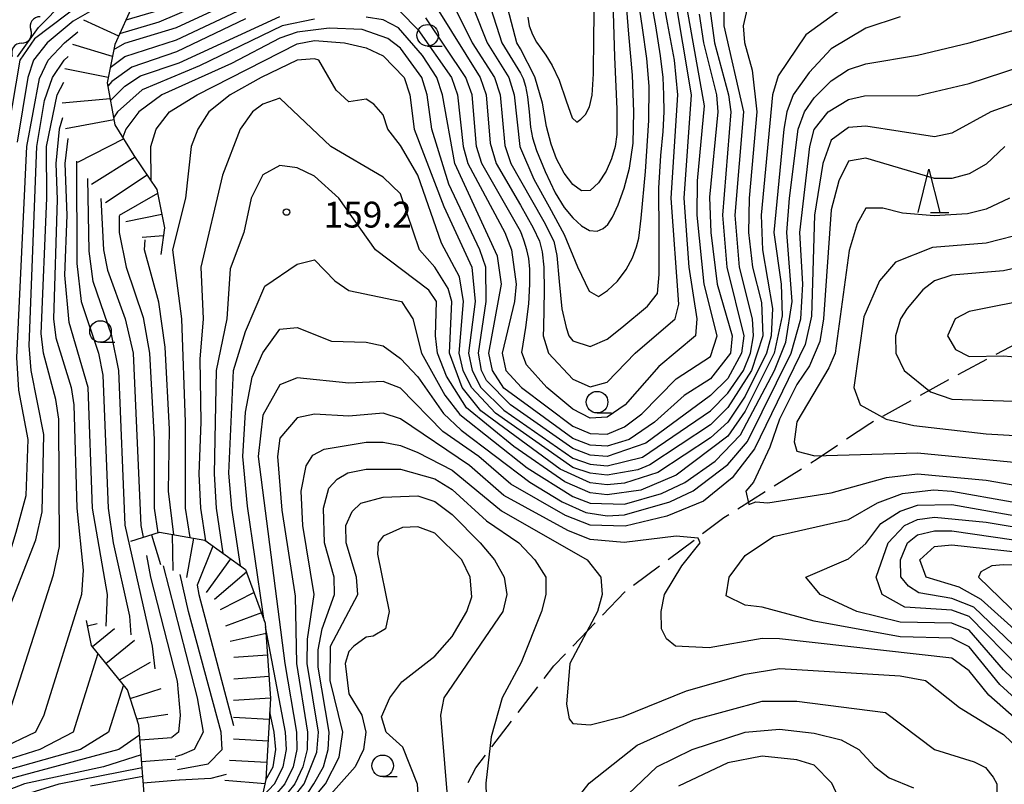
# Model space of a CAD drawing. Units: metres. Extents: x -46055 to -43747, y -141091 to -139373.
# Drawn here: x -44626 to -44512, y -139668 to -139579 of the extents above; entities that cross this region are included whole.
import ezdxf

# ---------------------------------------------------------------- set-up
doc = ezdxf.new("R2010")
doc.units = ezdxf.units.M
doc.header["$LTSCALE"] = 2.5
doc.layers.get('0').update_dxf_attribs({"linetype": 'CONTINUOUS'})
for name, color, linetype in [('2103000', 7, 'CONTINUOUS'), ('5102000', 7, 'CONTINUOUS'), ('6331000', 7, 'CONTINUOUS'), ('6332000', 7, 'CONTINUOUS'), ('7101000', 7, 'CONTINUOUS'), ('7102000', 7, 'CONTINUOUS'), ('7201110', 7, 'CONTINUOUS'), ('7201990', 7, 'CONTINUOUS'), ('7312000', 7, 'CONTINUOUS')]:
    doc.layers.add(name, color=color, linetype=linetype)
doc.styles.add('Dm_Anotation', font='txt')

# ---------------------------------------------------------------- blocks, each defined once
blk = doc.blocks.new('633100')
at = {"color": 0, "linetype": 'ByBlock', "lineweight": -2}
blk.add_lwpolyline([(0, -0.5), (0.67, -0.5)], dxfattribs=at)
blk.add_circle((0, 0), 0.5, dxfattribs=at)
blk = doc.blocks.new('633200')
at = {"color": 0, "linetype": 'ByBlock', "lineweight": -2}
for points in [[(-0.5, -1), (0, 1), (0.5, -1)], [(0.08, -1), (0.92, -1)]]:
    blk.add_lwpolyline(points, dxfattribs=at)
blk = doc.blocks.new('731200')
at = {"color": 0, "linetype": 'ByBlock', "lineweight": -2}
blk.add_circle((0, 0), 0.15, dxfattribs=at)
blk = doc.blocks.new('DMDR_5102_0.375')
at = {"color": 0, "linetype": 'Continuous', "lineweight": -2}
blk.add_lwpolyline([(-1, 0, 0.535433), (1, 0)], format="xyb", dxfattribs=at)

msp = doc.modelspace()

# ---------------------------------------------------------------- linework, layer by layer
at = {"layer": '2103000', "linetype": 'Continuous'}
for points in [[(-44512.84, -139618.11), (-44509.52, -139616.36)], [(-44516.7, -139620.15), (-44513.94, -139618.69)], [(-44517.25, -139620.46), (-44516.7, -139620.15)], [(-44521.63, -139622.88), (-44518.35, -139621.06)], [(-44526, -139625.3), (-44522.72, -139623.48)], [(-44530.23, -139627.96), (-44527.53, -139626.15)], [(-44527.53, -139626.15), (-44527.09, -139625.9)], [(-44533.62, -139630.26), (-44531.26, -139628.66)], [(-44534.38, -139630.74), (-44533.62, -139630.26)], [(-44538.61, -139633.41), (-44535.44, -139631.41)], [(-44542.84, -139636.07), (-44539.67, -139634.07)], [(-44546.93, -139638.94), (-44544.46, -139637.09)], [(-44544.46, -139637.09), (-44543.9, -139636.74)], [(-44550.93, -139641.94), (-44547.93, -139639.69)], [(-44554.94, -139644.94), (-44551.93, -139642.69)], [(-44558.54, -139648.39), (-44555.97, -139645.71)], [(-44555.97, -139645.71), (-44555.94, -139645.69)], [(-44562, -139652), (-44559.4, -139649.29)], [(-44564.2, -139654.29), (-44562.86, -139652.9)], [(-44565.31, -139655.74), (-44564.2, -139654.29)], [(-44568.35, -139659.71), (-44566.07, -139656.73)], [(-44571.39, -139663.68), (-44569.11, -139660.7)], [(-44573.27, -139666.13), (-44572.15, -139664.67)], [(-44574.16, -139667.82), (-44573.27, -139666.13)]]:
    msp.add_lwpolyline(points, dxfattribs=at)
at = {"layer": '5102000', "linetype": 'Continuous'}
msp.add_lwpolyline([(-44625.99, -139582.02), (-44625.99, -139582.02)], dxfattribs=at)
at = {"layer": '7101000', "flags": 128}
for points, elevation in [([(-44616.83, -139576.37), (-44618.79, -139577.21), (-44624.47, -139581.53), (-44626.2, -139584), (-44627.55, -139592)], 130), ([(-44575.77, -139577.77), (-44573.68, -139582), (-44571.09, -139586), (-44570.43, -139588), (-44569.89, -139593.89), (-44569.19, -139596), (-44568.08, -139597.94), (-44565.37, -139602.73), (-44564.2, -139605), (-44563.84, -139606.67), (-44563.57, -139609.67), (-44563.26, -139612.85), (-44562.77, -139615.03), (-44562.45, -139616), (-44562, -139616.57), (-44560, -139617.24), (-44558, -139616.37), (-44556.31, -139615.03), (-44553.34, -139612.53), (-44552.16, -139611.07), (-44551.97, -139608.87), (-44551.99, -139604.13), (-44552, -139598.86), (-44551.77, -139595.06), (-44551.5, -139592.27), (-44551.4, -139590), (-44551.43, -139588), (-44551.53, -139586), (-44551.81, -139583.5), (-44552.38, -139580), (-44552.93, -139576.75)], 140), ([(-44615.27, -139582.77), (-44614, -139582.03), (-44608, -139580.22), (-44602.4, -139577.6)], 140), ([(-44546.08, -139578), (-44545.57, -139582), (-44543.93, -139588), (-44543.66, -139590), (-44544.63, -139602), (-44544.13, -139608), (-44542.13, -139616), (-44542.42, -139618), (-44544, -139620.93), (-44546, -139622.93), (-44553.54, -139628.46), (-44558, -139629.99), (-44560, -139629.82), (-44562, -139629.05), (-44569.25, -139624), (-44572, -139621.18), (-44572.59, -139620), (-44572.96, -139618), (-44572.06, -139612), (-44572.11, -139608), (-44572.78, -139606), (-44576.39, -139598.39), (-44578.35, -139592), (-44578.89, -139588), (-44579.53, -139586), (-44582, -139582.59), (-44583.46, -139581.46), (-44586.45, -139580.45), (-44590.28, -139580.28), (-44594, -139580.75), (-44596, -139581.43), (-44601.61, -139584.39), (-44609.72, -139588), (-44612.38, -139590), (-44613.89, -139592), (-44614.25, -139592.94)], 150), ([(-44600.58, -139642.69), (-44601.58, -139636), (-44601.92, -139631.92), (-44601.37, -139620), (-44600, -139615.49), (-44597.76, -139610.24), (-44594, -139607.65), (-44592, -139607.15), (-44589.61, -139609.61), (-44588, -139610.73), (-44581.88, -139612), (-44580.58, -139614), (-44579.55, -139618), (-44576.86, -139622.86), (-44575.13, -139625.13), (-44567.31, -139631.31), (-44562, -139634.62), (-44560, -139635.4), (-44556, -139635.52), (-44551.7, -139634.3), (-44548.99, -139633.01), (-44545.47, -139630.53), (-44542.52, -139627.48), (-44538.59, -139620), (-44537.26, -139616.74), (-44536.53, -139612), (-44537.16, -139604), (-44536.86, -139600), (-44535.84, -139592), (-44535.11, -139590), (-44534, -139588.36), (-44532, -139586.38), (-44530, -139585.06), (-44528, -139584.4), (-44522, -139583.41), (-44516, -139582), (-44506.65, -139579.35)], 160), ([(-44621.23, -139590.67), (-44621.63, -139592), (-44622.02, -139595.98), (-44621.85, -139600.15), (-44622.27, -139614), (-44622, -139616.23), (-44620.23, -139622), (-44619.94, -139624), (-44619.56, -139636), (-44618.82, -139643.18), (-44619.04, -139646), (-44623.42, -139660), (-44624.38, -139662), (-44628.64, -139664), (-44634, -139666.01), (-44636, -139667.15), (-44638.36, -139669.64)], 140), ([(-44614.64, -139602.05), (-44614.64, -139604), (-44613.85, -139608), (-44611.86, -139613.86), (-44611.14, -139618), (-44610.61, -139628), (-44610.6, -139636), (-44610.18, -139638.84)], 150), ([(-44509.18, -139604), (-44514, -139605.24), (-44520.26, -139605.74), (-44524.55, -139607.45), (-44526.39, -139609.61), (-44528.22, -139613.78), (-44529.37, -139622), (-44528.63, -139624), (-44525.64, -139625.64), (-44522.41, -139626.41), (-44514, -139627.35), (-44502, -139628.05)], 170), ([(-44593.38, -139670), (-44592.07, -139668), (-44590.94, -139666), (-44590.4, -139664), (-44590.3, -139662), (-44591.56, -139654.44), (-44591.57, -139652.43), (-44591.09, -139650), (-44589.68, -139646), (-44589.7, -139644), (-44590.81, -139640), (-44590.95, -139636), (-44590.32, -139633.68), (-44589.37, -139632.63), (-44588.12, -139631.88), (-44586, -139631.48), (-44582, -139631.47), (-44578, -139632.58), (-44576, -139633.81), (-44572, -139637.45), (-44568.25, -139640), (-44566.42, -139642), (-44565.14, -139644), (-44565.14, -139646), (-44565.63, -139648), (-44568, -139653.92), (-44570.2, -139658), (-44571.48, -139662.52), (-44572.11, -139667.89), (-44572, -139670.96)], 170), ([(-44510, -139654.69), (-44516, -139648.55), (-44518, -139647.83), (-44523.46, -139647.46), (-44526.09, -139646), (-44526.77, -139644), (-44525.39, -139640), (-44523.49, -139638), (-44522, -139637.31), (-44520, -139637.04), (-44514, -139637.61), (-44504, -139639.29)], 160), ([(-44609.54, -139642.7), (-44605.6, -139658), (-44604.91, -139662), (-44605.97, -139664), (-44607.39, -139664.61), (-44608.14, -139664.86)], 150), ([(-44563.62, -139672.38), (-44560.11, -139667.89), (-44554.51, -139663.49), (-44548, -139660.54), (-44540, -139658.37), (-44536, -139658.4), (-44525.72, -139659.72), (-44520.03, -139664), (-44515.42, -139665.42), (-44514.1, -139666.1), (-44513.2, -139667.2), (-44512.79, -139668), (-44512.77, -139670)], 170), ([(-44597.63, -139667.5), (-44596.79, -139666), (-44596.46, -139664), (-44596.65, -139662), (-44597.18, -139659.64)], 160), ([(-44626, -139669.34), (-44621.61, -139668), (-44612, -139666.08)], 150)]:
    msp.add_lwpolyline(points, dxfattribs=dict(at, elevation=elevation))
at = {"layer": '7102000', "flags": 128}
for points, elevation in [([(-44626.47, -139583.6), (-44624.04, -139580.19), (-44621.02, -139577.15), (-44617.2, -139574.8), (-44615.44, -139574.2)], 128), ([(-44614.57, -139580.9), (-44610, -139579.56), (-44604, -139576.97)], 138), ([(-44528, -139576), (-44534.95, -139581.05), (-44538.17, -139585.83), (-44538.81, -139588), (-44540.13, -139602), (-44539.99, -139606), (-44538.81, -139612.81), (-44538.99, -139616), (-44539.5, -139618), (-44542, -139622.98), (-44544, -139626.01), (-44546, -139627.83), (-44552.14, -139631.86), (-44556, -139633.07), (-44558, -139633.28), (-44560, -139633.06), (-44563.45, -139631.45), (-44572.68, -139624.68), (-44574.84, -139622), (-44576.32, -139618), (-44576.05, -139612), (-44576.48, -139610.48), (-44578, -139608), (-44579.79, -139606), (-44582, -139599.49), (-44584, -139597.57), (-44590.09, -139594), (-44596, -139588.42), (-44598, -139589.08), (-44599.2, -139590), (-44600.63, -139592), (-44602.67, -139597.33), (-44605.16, -139608), (-44604.9, -139614), (-44605.31, -139618.69), (-44605.16, -139626), (-44605.41, -139632), (-44605.21, -139636), (-44604.63, -139639.78)], 156), ([(-44550.26, -139576), (-44548.25, -139588), (-44549.12, -139600), (-44548.53, -139608), (-44547.6, -139614), (-44547.75, -139616), (-44552, -139619.54), (-44555.91, -139624), (-44558, -139625.42), (-44560, -139625.54), (-44562, -139624.51), (-44565, -139622), (-44567.36, -139619.36), (-44567.93, -139617.93), (-44567.47, -139615.03), (-44567.1, -139612.26), (-44566.97, -139610), (-44567, -139608.25), (-44567.12, -139607), (-44567.32, -139606), (-44567.63, -139605), (-44567.93, -139604.21), (-44568.08, -139603.85), (-44572.57, -139596), (-44573.18, -139594), (-44573.69, -139588), (-44574.41, -139586), (-44579.07, -139579.07)], 144), ([(-44577.75, -139578), (-44572.74, -139586), (-44572.04, -139588), (-44571.61, -139593.61), (-44570.89, -139596), (-44568.08, -139600.82), (-44566.6, -139603.45), (-44565.86, -139605), (-44565.55, -139606.25), (-44565.37, -139608), (-44565.31, -139610.76), (-44565.41, -139615.03), (-44565.44, -139616), (-44564.84, -139618), (-44562, -139621.03), (-44560, -139621.92), (-44558, -139621.37), (-44554.77, -139618), (-44550.13, -139614), (-44549.7, -139612.3), (-44550.6, -139600), (-44549.82, -139588), (-44550.21, -139584), (-44550.99, -139579.67), (-44551.66, -139576)], 142), ([(-44571.51, -139578), (-44570.25, -139582), (-44568.08, -139585.5), (-44567.78, -139586.12), (-44567.5, -139587), (-44567.26, -139588.25), (-44567.08, -139590), (-44566.9, -139591.75), (-44566.69, -139593), (-44566.2, -139594.48), (-44565.22, -139596.9), (-44564.06, -139599.4), (-44563, -139601.1), (-44562, -139602.28), (-44561, -139603.22), (-44560.05, -139603.78), (-44559.18, -139603.83), (-44558.46, -139603.54), (-44557.93, -139603.07), (-44557.41, -139602.22), (-44556.74, -139600.78), (-44556.04, -139598.84), (-44555.42, -139596.52), (-44555, -139593.63), (-44554.91, -139590), (-44555.09, -139585.75), (-44555.48, -139580.99), (-44555.83, -139576.58)], 136), ([(-44567.23, -139579), (-44567.05, -139580), (-44566.69, -139581), (-44566.23, -139581.9), (-44565.72, -139582.6), (-44565.13, -139583.4), (-44564.39, -139584.6), (-44563.58, -139586.33), (-44562.79, -139588.71), (-44562.08, -139590.68), (-44561.54, -139591.17), (-44561.05, -139590.83), (-44560.54, -139590.29), (-44560.07, -139589.42), (-44559.76, -139588.07), (-44559.59, -139585.57), (-44559.57, -139581.24), (-44559.48, -139576.65)], 132), ([(-44615.69, -139584.86), (-44614, -139583.58), (-44608, -139581.64), (-44600.27, -139578)], 142), ([(-44610.96, -139598), (-44610.98, -139594), (-44610.36, -139592), (-44608.83, -139590), (-44605.59, -139588), (-44594, -139582.09), (-44592, -139581.72), (-44588.52, -139582), (-44586, -139582.58), (-44584, -139583.5), (-44581.56, -139586), (-44580.91, -139588), (-44580.41, -139592), (-44576.97, -139600.97), (-44573.71, -139608), (-44573.35, -139612), (-44574.11, -139618), (-44573.67, -139620), (-44572.67, -139622), (-44570, -139624.61), (-44562, -139630.18), (-44560, -139630.89), (-44558, -139631.07), (-44553.92, -139630.08), (-44546, -139624.68), (-44544, -139622.65), (-44542.17, -139620), (-44541.36, -139618), (-44541.02, -139616), (-44541.16, -139614), (-44542.64, -139608), (-44543.14, -139602), (-44542.16, -139590), (-44544.43, -139580), (-44544.42, -139578)], 152), ([(-44541.75, -139578), (-44542.22, -139580), (-44542.07, -139581.93), (-44541.17, -139585.17), (-44540.62, -139590), (-44541.54, -139600), (-44541.61, -139604), (-44541.14, -139608), (-44540.11, -139612.11), (-44539.94, -139616), (-44541.24, -139620), (-44544, -139624.32), (-44546, -139626.3), (-44553.05, -139630.95), (-44554.47, -139631.53), (-44558, -139632.16), (-44560, -139631.94), (-44562, -139631.25), (-44570.96, -139624.96), (-44573.75, -139622), (-44574.72, -139620), (-44575.18, -139618), (-44574.68, -139612), (-44575.15, -139609.15), (-44577.23, -139605.22), (-44580, -139597.34), (-44582, -139593.89), (-44583.47, -139592), (-44584, -139590.34), (-44585.08, -139589.08), (-44586, -139588.5), (-44588, -139588.82), (-44589.47, -139587.47), (-44591.49, -139584), (-44592, -139583.85), (-44594, -139583.99), (-44598.16, -139586), (-44601.76, -139588), (-44604.24, -139590), (-44605.51, -139592), (-44606.29, -139594), (-44606.95, -139600), (-44608.46, -139606), (-44607.44, -139614), (-44606.98, -139626), (-44607.01, -139636), (-44606.47, -139639.4)], 154), ([(-44582, -139578.37), (-44580, -139580.42), (-44576.09, -139586), (-44575.38, -139588), (-44574.72, -139594), (-44574.2, -139596), (-44569.89, -139604), (-44569.1, -139606), (-44568.59, -139610), (-44568.75, -139612), (-44570.19, -139618), (-44569.78, -139620), (-44567.96, -139622), (-44562, -139626.46), (-44560, -139627.34), (-44558, -139627.4), (-44556, -139626.55), (-44554, -139625.03), (-44550, -139620.98), (-44546, -139618.4), (-44545.24, -139616), (-44546.75, -139610), (-44547.57, -139602), (-44547.54, -139598), (-44546.7, -139589.3), (-44548.72, -139578)], 146), ([(-44573.52, -139578), (-44571.96, -139582), (-44569.44, -139586), (-44568.81, -139588), (-44568.16, -139594), (-44568.08, -139594.2), (-44566.51, -139597.8), (-44564.75, -139601), (-44563, -139604.24), (-44561.45, -139607.96), (-44560.11, -139610.81), (-44559, -139611.43), (-44557.96, -139610.74), (-44556.83, -139609.64), (-44555.81, -139608.3), (-44555.08, -139606.92), (-44554.6, -139605.65), (-44554.33, -139604.67), (-44554.05, -139602.32), (-44553.57, -139596.92), (-44553.18, -139590.98), (-44553.15, -139587), (-44553.42, -139583.81), (-44553.91, -139580.25), (-44554.36, -139577.12)], 138), ([(-44557.36, -139577.24), (-44557.16, -139583.61), (-44556.9, -139589.67), (-44556.88, -139592.61), (-44557.08, -139594.02), (-44557.49, -139595.45), (-44558.12, -139596.87), (-44559, -139598.22), (-44560, -139599.11), (-44561, -139599.15), (-44562, -139598.44), (-44563, -139597.11), (-44563.88, -139595.45), (-44564.52, -139593.74), (-44565.04, -139591.68), (-44565.53, -139589), (-44566.41, -139585.92), (-44568.08, -139582.69), (-44568.51, -139582), (-44569.53, -139578)], 134), ([(-44618.12, -139578.37), (-44620, -139579.48), (-44623.03, -139582), (-44624.59, -139584), (-44625.25, -139586), (-44626.49, -139593.51)], 132), ([(-44600, -139579.2), (-44608, -139583.03), (-44613.2, -139584.8), (-44615.52, -139586.48), (-44615.98, -139587)], 144), ([(-44615.67, -139588.67), (-44614, -139587.02), (-44612.18, -139585.82), (-44607.71, -139584.29), (-44596, -139578.92)], 146), ([(-44592, -139579.22), (-44595.72, -139580), (-44605.34, -139584.66), (-44612, -139587.42), (-44614.85, -139590), (-44615.31, -139590.67)], 148), ([(-44613.85, -139579.31), (-44610, -139578.2)], 136), ([(-44524, -139578.98), (-44528, -139580.27), (-44532, -139582.69), (-44534.57, -139585.43), (-44536.41, -139588), (-44537.17, -139590), (-44537.49, -139592), (-44538.65, -139604), (-44537.8, -139610), (-44537.68, -139613.68), (-44538.63, -139618), (-44542, -139624.74), (-44544, -139627.63), (-44550, -139632.15), (-44554.11, -139633.89), (-44558, -139634.43), (-44560, -139634.19), (-44562.93, -139632.93), (-44568.83, -139628.83), (-44574.35, -139624.35), (-44576.68, -139620.68), (-44577.71, -139618), (-44577.94, -139616), (-44577.81, -139612), (-44578.7, -139610.7), (-44584.92, -139606), (-44589.16, -139600), (-44592, -139597.46), (-44594, -139596.49), (-44596, -139596.23), (-44598, -139597.31), (-44599.34, -139600), (-44600.18, -139604), (-44601.78, -139608.22), (-44602.16, -139614), (-44603.4, -139620), (-44603.65, -139632), (-44603.4, -139636), (-44602.62, -139641.22)], 158), ([(-44547.35, -139578.65), (-44546.84, -139582), (-44545.32, -139588), (-44545.16, -139590), (-44546.12, -139599.88), (-44545.97, -139604), (-44545.23, -139610), (-44543.49, -139616), (-44543.69, -139618), (-44546, -139620.97), (-44549.08, -139622.92), (-44552.52, -139626), (-44555.47, -139628), (-44558, -139628.79), (-44560, -139628.67), (-44562, -139627.89), (-44570, -139622.07), (-44571.34, -139620), (-44571.73, -139618), (-44570.27, -139610), (-44570.73, -139606.73), (-44575.7, -139596), (-44577.11, -139588), (-44577.79, -139586), (-44579.46, -139583.46), (-44582.24, -139580.24), (-44584, -139579.3), (-44586, -139579.01)], 148), ([(-44646, -139670.81), (-44640.69, -139665.91), (-44634.65, -139659.58), (-44633.51, -139657.73), (-44629.61, -139648.55), (-44626.61, -139638.76), (-44625.47, -139634.53), (-44625.23, -139628), (-44626.31, -139622.31), (-44626.52, -139618.52), (-44625.36, -139594), (-44623.89, -139586.11), (-44622.91, -139584), (-44621.01, -139582), (-44619.45, -139580.72)], 134), ([(-44597.81, -139649.02), (-44598, -139648), (-44599.77, -139635.77), (-44600.3, -139630), (-44600, -139624.84), (-44599.22, -139620.78), (-44598, -139617.95), (-44596, -139615.23), (-44594, -139615.01), (-44590, -139616.59), (-44586, -139616.73), (-44584, -139617.14), (-44582, -139618.6), (-44580, -139620.74), (-44577.01, -139625.01), (-44574.95, -139626.95), (-44566.99, -139632.99), (-44563.25, -139635.25), (-44560.48, -139636.48), (-44558, -139636.89), (-44556, -139636.78), (-44550.73, -139635.27), (-44548.02, -139633.98), (-44544, -139630.92), (-44541.73, -139628.27), (-44536.64, -139618), (-44535.53, -139614), (-44535.31, -139610), (-44535.65, -139604), (-44534.47, -139594), (-44533.97, -139592.03), (-44532.35, -139590), (-44530, -139588.55), (-44528.15, -139588.15), (-44521.9, -139588.1), (-44516, -139586.7), (-44501.91, -139582.09)], 162), ([(-44640.92, -139669.08), (-44638.28, -139665.72), (-44636, -139663.75), (-44633.25, -139662), (-44631.61, -139660), (-44628, -139649.1), (-44624.35, -139639.65), (-44623.59, -139636.41), (-44623.42, -139627.42), (-44624.89, -139620), (-44625.11, -139617.11), (-44624.22, -139594), (-44623.31, -139588.69), (-44622.4, -139586), (-44621.04, -139584), (-44620.59, -139583.57)], 136), ([(-44499.12, -139584.88), (-44513.46, -139590), (-44518, -139592.45), (-44520, -139592.9), (-44528, -139591.67), (-44530, -139591.8), (-44532, -139593.27), (-44532.96, -139596), (-44533.94, -139602), (-44534.31, -139613.69), (-44535.01, -139616.99), (-44540.89, -139629.11), (-44543.52, -139632.48), (-44546.83, -139635.17), (-44551.07, -139636.93), (-44555.92, -139638.08), (-44560, -139637.96), (-44562.85, -139636.85), (-44569.2, -139633.2), (-44572.92, -139630), (-44577.08, -139627.08), (-44582, -139622.06), (-44584, -139621.27), (-44588, -139621.48), (-44594, -139620.88), (-44596, -139621.68), (-44598, -139625.19), (-44598.52, -139630), (-44595.41, -139654), (-44594.06, -139662), (-44594.03, -139664), (-44594.47, -139666), (-44595.42, -139668), (-44596.62, -139669.38)], 164), ([(-44639.17, -139668.83), (-44636, -139665.55), (-44628.81, -139662), (-44627.51, -139660), (-44622.28, -139643.72), (-44621.57, -139640.43), (-44621.67, -139625.67), (-44622, -139623.36), (-44623.46, -139618), (-44623.71, -139615.72), (-44623.05, -139600), (-44623.08, -139594), (-44621.85, -139588), (-44621.09, -139586.55)], 138), ([(-44616.16, -139649.69), (-44616.01, -139645.99), (-44617.74, -139636), (-44618.26, -139622), (-44620.45, -139614.45), (-44620.95, -139608.95), (-44620.68, -139602), (-44620.91, -139596), (-44620.57, -139593.1)], 142), ([(-44511.85, -139594), (-44514, -139596.06), (-44516, -139597.19), (-44518, -139597.74), (-44520, -139597.72), (-44528, -139595.35), (-44530, -139595.71), (-44531.13, -139598), (-44532, -139601.35), (-44532.89, -139614), (-44533.34, -139616.66), (-44534.54, -139619.46), (-44536, -139621.65), (-44538, -139625.66), (-44539.11, -139628.89), (-44541.04, -139632.96), (-44541.9, -139634), (-44541.58, -139635.58), (-44540.76, -139635.24), (-44539.38, -139635.38), (-44532, -139634.21), (-44525.57, -139632.43), (-44522, -139632), (-44514, -139632.72), (-44502, -139634.82)], 166), ([(-44619.61, -139595.7), (-44619.58, -139607.58), (-44619.07, -139612), (-44617.07, -139618), (-44616.54, -139620.54), (-44615.95, -139636), (-44615.37, -139640), (-44613.47, -139648.53), (-44613.31, -139650.68)], 144), ([(-44610.49, -139654.63), (-44610.78, -139652), (-44613.96, -139637.96), (-44614.7, -139620), (-44615.51, -139616), (-44617.68, -139609.68), (-44618.16, -139606.16), (-44618.31, -139597.74)], 146), ([(-44616.78, -139600.05), (-44616.47, -139606), (-44616, -139608.37), (-44613.96, -139614), (-44613.05, -139618), (-44612.15, -139638), (-44611.89, -139639.36)], 148), ([(-44511.32, -139600), (-44514, -139601.3), (-44516.18, -139601.82), (-44520.07, -139602.07), (-44523.74, -139601.74), (-44526, -139601.16), (-44528, -139601.17), (-44529, -139603), (-44529.91, -139606.09), (-44531.56, -139618), (-44532.28, -139619.72), (-44536, -139625.96), (-44536.3, -139628.3), (-44536, -139629.39), (-44533.91, -139629.91), (-44522, -139629.58), (-44500, -139631.7)], 168), ([(-44608.3, -139639.07), (-44608.94, -139634), (-44608.81, -139626.81), (-44609.31, -139617.31), (-44610.07, -139612.07), (-44611.71, -139606), (-44611.66, -139604.85)], 152), ([(-44508, -139607.56), (-44512, -139608.43), (-44518, -139608.94), (-44520, -139609.6), (-44521.35, -139610.65), (-44523.18, -139612.82), (-44523.97, -139614), (-44524.56, -139616), (-44524.49, -139618), (-44523.55, -139620), (-44520.48, -139622.48), (-44518, -139623.32), (-44500, -139623.92)], 172), ([(-44508.83, -139662), (-44513.69, -139657.69), (-44516, -139654.86), (-44518, -139653.39), (-44538, -139651.17), (-44540, -139651.13), (-44546.18, -139652.18), (-44550.08, -139652), (-44551.14, -139651.14), (-44551.69, -139650), (-44551.74, -139648), (-44551.34, -139646), (-44549.33, -139642.67), (-44547.2, -139640), (-44547.46, -139639.46), (-44550, -139639.23), (-44556.02, -139639.98), (-44560, -139639.62), (-44562.59, -139638.59), (-44570, -139634.53), (-44574, -139631.04), (-44582, -139625.63), (-44584, -139624.97), (-44588, -139625.3), (-44592, -139625.08), (-44594, -139625.51), (-44596, -139627.86), (-44596.27, -139630), (-44595.79, -139636.21), (-44594.22, -139646.22), (-44594.07, -139654), (-44592.78, -139662), (-44592.83, -139664), (-44593.33, -139666), (-44594.28, -139668), (-44595.89, -139670)], 166), ([(-44595.32, -139670.68), (-44593.17, -139668), (-44591.7, -139664.3), (-44591.53, -139662), (-44592.85, -139654), (-44592.81, -139651.19), (-44592.04, -139646), (-44593.35, -139638), (-44593.54, -139634), (-44592.94, -139631.06), (-44592.18, -139629.82), (-44590.88, -139629.13), (-44586, -139628.33), (-44584, -139628.33), (-44582, -139628.7), (-44580, -139629.53), (-44576, -139631.57), (-44570.29, -139636.29), (-44560.34, -139642), (-44558.76, -139644), (-44558.59, -139646), (-44559.13, -139648), (-44562.34, -139654), (-44562.74, -139658.74), (-44562.42, -139660.42), (-44562, -139660.98), (-44560, -139661.12), (-44556.17, -139660.17), (-44548.82, -139657.18), (-44542, -139655.24), (-44538, -139654.61), (-44536, -139654.7), (-44524, -139655.45), (-44521.04, -139656), (-44517.13, -139659.13), (-44512, -139662.24), (-44510.19, -139664)], 168), ([(-44506.18, -139662.18), (-44512.44, -139656.44), (-44516, -139652.09), (-44518, -139651.08), (-44524, -139650.93), (-44534, -139649.1), (-44540, -139647.47), (-44542, -139647.24), (-44544.18, -139646.18), (-44543.86, -139644), (-44542, -139641.47), (-44538.72, -139639.28), (-44530, -139637.3), (-44526.64, -139635.36), (-44523.72, -139634.28), (-44520.14, -139633.86), (-44518, -139634), (-44504, -139636.48)], 164), ([(-44594.02, -139671.98), (-44590.71, -139668), (-44589.12, -139664.88), (-44588.7, -139662), (-44590.15, -139656), (-44590.14, -139652), (-44586.96, -139646), (-44587.11, -139644), (-44588.31, -139640), (-44588.34, -139638), (-44587.63, -139636.37), (-44586.59, -139635.41), (-44584, -139634.7), (-44580, -139634.55), (-44578, -139635.22), (-44576, -139636.73), (-44572.74, -139640), (-44571.09, -139642), (-44569.96, -139644), (-44569.64, -139646), (-44570.12, -139648), (-44576.97, -139658), (-44577.34, -139660), (-44575.55, -139682)], 172), ([(-44510, -139656.67), (-44512, -139654.74), (-44516, -139650.14), (-44518, -139649.34), (-44524, -139649.22), (-44529.04, -139648), (-44533.3, -139646), (-44534.94, -139644), (-44530, -139641.85), (-44528, -139640.1), (-44526.24, -139637.76), (-44524, -139636.32), (-44522, -139635.64), (-44518, -139635.55), (-44504.04, -139638.04)], 162), ([(-44578.82, -139686), (-44580.01, -139668.01), (-44581.72, -139663.72), (-44583.68, -139662), (-44584.21, -139660.22), (-44583.23, -139658), (-44581.86, -139656.14), (-44578, -139653.15), (-44576, -139650.88), (-44574.32, -139648), (-44573.74, -139646.26), (-44573.9, -139644), (-44574.88, -139642), (-44578, -139638.9), (-44580, -139638.17), (-44581.77, -139638.23), (-44584, -139639.24), (-44584.59, -139640), (-44584.68, -139641.32), (-44583.32, -139648), (-44583.75, -139650), (-44585.16, -139650.84), (-44586, -139650.97), (-44587.4, -139652), (-44588, -139652.64), (-44588.41, -139654), (-44588, -139657.52), (-44586.48, -139660), (-44586.02, -139662), (-44586.3, -139664), (-44587.27, -139666), (-44593.26, -139672.74)], 174), ([(-44510, -139652.71), (-44515.46, -139647.46), (-44518, -139646.48), (-44521.82, -139645.82), (-44523.05, -139645.05), (-44523.94, -139643.94), (-44523.97, -139642), (-44523.16, -139640), (-44522, -139639.1), (-44520, -139638.63), (-44518, -139638.61), (-44506, -139640.36)], 158), ([(-44510, -139650.73), (-44514.59, -139646.59), (-44517.14, -139645.14), (-44520.98, -139644), (-44521.71, -139642), (-44520, -139640.45), (-44518, -139640.25), (-44505.6, -139641.6)], 156), ([(-44611.5, -139641.47), (-44611.03, -139644), (-44607.93, -139656.07), (-44607.59, -139660), (-44607.79, -139662), (-44608.53, -139662.61)], 148), ([(-44496, -139642.87), (-44512, -139642.58), (-44513.34, -139642.67), (-44514.63, -139643.37), (-44514.89, -139644), (-44510, -139648.75)], 154), ([(-44607.88, -139666.33), (-44604.33, -139665.67), (-44602.72, -139664), (-44602.8, -139662), (-44606.63, -139648), (-44607.57, -139643.67)], 152), ([(-44605.59, -139644.93), (-44605.42, -139646), (-44601.37, -139661.2)], 154), ([(-44598.06, -139669.47), (-44598, -139669.43), (-44596.61, -139668), (-44595.61, -139666), (-44595.24, -139664), (-44595.34, -139662), (-44597.67, -139649.76)], 162), ([(-44617.12, -139652.85), (-44620.01, -139662), (-44623.85, -139664), (-44632, -139666.55), (-44635.59, -139668.41)], 142), ([(-44614.15, -139656.49), (-44615.88, -139662), (-44619.15, -139664), (-44629.19, -139666.81), (-44634, -139668.82)], 144), ([(-44557.25, -139670.75), (-44552.25, -139666), (-44548.13, -139664), (-44542, -139661.97), (-44538, -139661.62), (-44534, -139662.11), (-44530.86, -139662.86), (-44528.81, -139664), (-44526.95, -139666), (-44525.27, -139667.27), (-44522.45, -139668.45)], 172), ([(-44612.28, -139662.34), (-44614.68, -139664), (-44626.77, -139667.23), (-44631.18, -139668.82)], 146), ([(-44612.11, -139664.63), (-44616.46, -139666), (-44625.63, -139668), (-44630, -139669.64)], 148), ([(-44530, -139672.09), (-44531.92, -139667.92), (-44534, -139665.81), (-44536, -139665.18), (-44540, -139664.79), (-44544, -139665.56), (-44549.74, -139668.26)], 174), ([(-44618, -139668.23), (-44611.92, -139667.09)], 152), ([(-44602.25, -139666.9), (-44604, -139667.38), (-44607.67, -139667.56)], 154)]:
    msp.add_lwpolyline(points, dxfattribs=dict(at, elevation=elevation))
at = {"layer": '7102000', "elevation": 174, "flags": 128}
msp.add_lwpolyline([(-44498.81, -139618), (-44497.35, -139616.65), (-44496.83, -139616), (-44496.28, -139614), (-44496.19, -139612), (-44496.56, -139610), (-44496.98, -139608.98), (-44498, -139607.85), (-44500, -139608.36), (-44505.28, -139610.72), (-44508, -139611.59), (-44516, -139613.15), (-44517.61, -139614), (-44518.49, -139616), (-44517.58, -139617.58), (-44516, -139618.38), (-44512, -139618.32), (-44504, -139619), (-44500, -139618.56)], close=True, dxfattribs=at)
at = {"layer": '7201110', "flags": 128}
for points in [[(-44581.45, -139570.22), (-44597.86, -139570.66), (-44603.63, -139571.55), (-44608.06, -139573.77), (-44612.94, -139577.31), (-44615.16, -139582.19), (-44616.05, -139586.62), (-44615.16, -139591.49), (-44612.94, -139595.04), (-44610.28, -139599.02), (-44609.39, -139603.46), (-44609.84, -139606.56)], [(-44613.32, -139639.8), (-44609.96, -139638.78), (-44604.73, -139639.71), (-44599.98, -139643.12), (-44597.7, -139649.32), (-44597.09, -139658.06), (-44597.62, -139667.47), (-44599.17, -139674.6), (-44600.76, -139676.62), (-44604.8, -139678.09), (-44607.6, -139677.64), (-44610.6, -139674.22), (-44611.69, -139670.16), (-44612.36, -139661.17), (-44613.69, -139657.06), (-44617.88, -139651.93), (-44618.45, -139649.02)]]:
    msp.add_lwpolyline(points, dxfattribs=at)
at = {"layer": '7201990', "flags": 128}
for points in [[(-44614.71, -139581.19), (-44618.75, -139579.35)], [(-44615.43, -139583.57), (-44620.03, -139582.16)], [(-44615.93, -139586.02), (-44620.97, -139585.01)], [(-44615.71, -139588.47), (-44621.28, -139588.97)], [(-44615.26, -139590.93), (-44620.88, -139591.96)], [(-44614.13, -139593.13), (-44619.5, -139595.88)], [(-44612.8, -139595.25), (-44617.87, -139598.44)], [(-44611.41, -139597.33), (-44616.25, -139600.55)], [(-44610.19, -139599.47), (-44614.67, -139602.03)], [(-44609.7, -139601.92), (-44613.89, -139602.76)], [(-44609.53, -139604.38), (-44611.97, -139604.56)], [(-44610.92, -139639.07), (-44609.87, -139642.54)], [(-44608.49, -139639.04), (-44608.44, -139643.24)], [(-44606.03, -139639.48), (-44606.84, -139644.03)], [(-44603.77, -139640.4), (-44605.61, -139644.92)], [(-44601.74, -139641.86), (-44604.56, -139645.78)], [(-44599.87, -139643.43), (-44603.58, -139646.58)], [(-44599, -139645.78), (-44602.94, -139647.77)], [(-44598.14, -139648.13), (-44602.33, -139649.67)], [(-44618.33, -139649.64), (-44617.2, -139649.38)], [(-44617.77, -139652.06), (-44615.21, -139649.97)], [(-44616.19, -139654), (-44612.87, -139651.29)], [(-44597.61, -139650.54), (-44601.77, -139651.45)], [(-44597.44, -139653.04), (-44601.35, -139653.31)], [(-44614.61, -139655.93), (-44611.04, -139653.85)], [(-44597.27, -139655.53), (-44601.36, -139655.82)], [(-44613.37, -139658.06), (-44609.78, -139656.9)], [(-44597.09, -139658.03), (-44601.37, -139658.32)], [(-44612.6, -139660.44), (-44609, -139659.9)], [(-44597.23, -139660.52), (-44601.37, -139660.3)], [(-44612.24, -139662.89), (-44608.53, -139662.62)], [(-44597.37, -139663.02), (-44601.38, -139662.79)], [(-44612.05, -139665.39), (-44608.1, -139665.09)], [(-44597.51, -139665.51), (-44601.87, -139665.27)], [(-44611.86, -139667.88), (-44607.68, -139667.5)], [(-44597.73, -139668), (-44602.4, -139667.58)]]:
    msp.add_lwpolyline(points, dxfattribs=at)

# ---------------------------------------------------------------- block references
at = {"layer": '5102000', "linetype": 'Continuous', "xscale": 0.9375, "yscale": 0.9375, "zscale": 0.9375}
for p, rotation in [((-44624.37, -139579.72), 234.9271871852078), ((-44625.45, -139581.25), 54.92718718520776), ((-44626.53, -139582.79), 234.9271871852078)]:
    msp.add_blockref('DMDR_5102_0.375', p, dxfattribs=dict(at, rotation=rotation))
at = {"layer": '6331000', "xscale": 2.5, "yscale": 2.5, "zscale": 2.5}
for p in [(-44578.85, -139581.1), (-44616.83, -139615.48), (-44559.18, -139623.68), (-44584.07, -139665.89)]:
    msp.add_blockref('633100', p, dxfattribs=at)
at = {"layer": '6332000', "xscale": 2.5, "yscale": 2.5, "zscale": 2.5}
msp.add_blockref('633200', (-44520.66, -139599.16), dxfattribs=at)
at = {"layer": '7312000', "xscale": 2.5, "yscale": 2.5, "zscale": 2.5}
msp.add_blockref('731200', (-44595.23, -139601.62, 159.22), dxfattribs=at)

# ---------------------------------------------------------------- texts
at = {"layer": '7312000', "style": 'Dm_Anotation'}
msp.add_text('159.2', height=3, dxfattribs=at).set_placement((-44590.93, -139603.42))

doc.saveas('drawing.dxf')
